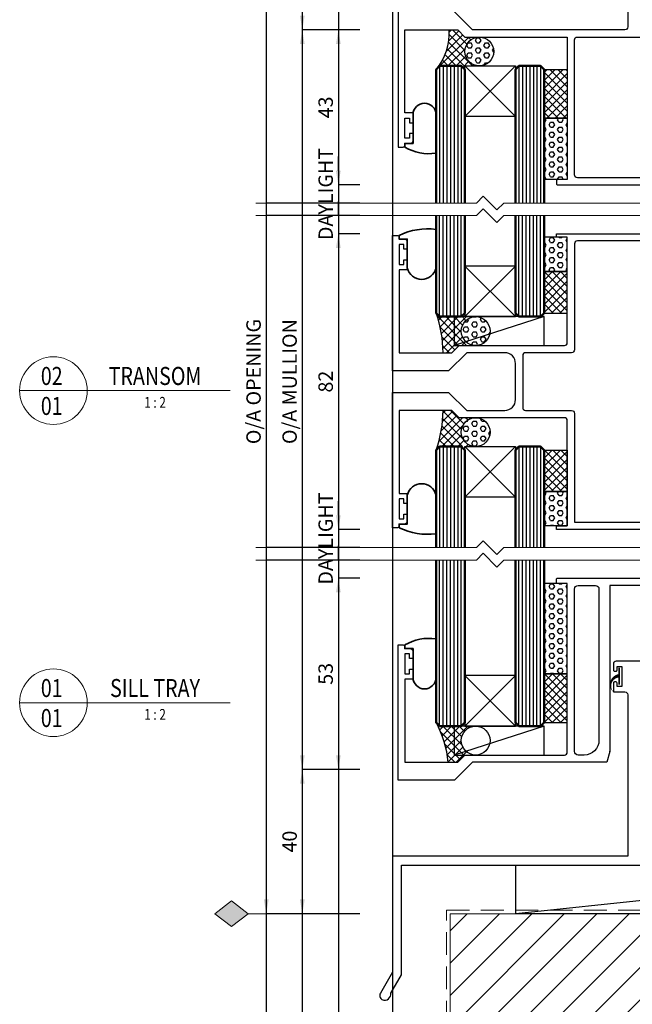
# Model space of a CAD drawing. Extents: x 450 to 3647, y -4884 to -3354.
# Drawn here: x 906 to 1075, y -3897 to -3624 of the extents above; entities that cross this region are included whole.
import ezdxf
from ezdxf.enums import TextEntityAlignment as Align

# ---------------------------------------------------------------- set-up
doc = ezdxf.new("R2010")
doc.units = 0
doc.linetypes.add('HIDDEN', pattern=[9.525, 6.35, -3.175])
doc.layers.get('0').update_dxf_attribs({"linetype": 'CONTINUOUS'})
doc.layers.get('DEFPOINTS').update_dxf_attribs({"color": 5, "linetype": 'CONTINUOUS'})
for name, color, linetype in [('HATCH', 7, 'CONTINUOUS'), ('SECTION', 3, 'CONTINUOUS'), ('T-35', 3, 'CONTINUOUS')]:
    doc.layers.add(name, color=color, linetype=linetype)
for name, color, linetype, lineweight in [('TCL01 thick', 6, 'CONTINUOUS', 20), ('TCL02 thin', 1, 'CONTINUOUS', 25), ('TCL06 text', 7, 'CONTINUOUS', 20), ('TCL07 dim', 7, 'CONTINUOUS', 20), ('TCL07dim', 7, 'CONTINUOUS', 20), ('TCL08 glass', 6, 'CONTINUOUS', 50), ('TCL10 parts', 2, 'CONTINUOUS', 35)]:
    doc.layers.add(name, color=color, linetype=linetype, lineweight=lineweight)
doc.styles.get("Standard").update_dxf_attribs({"font": 'isocpeur.ttf', "width": 0.8})
doc.dimstyles.new('1-2', dxfattribs={"dimtxt": 4, "dimasz": 3.95, "dimexe": 0, "dimexo": 4, "dimgap": 1, "dimtad": 1, "dimdec": 1, "dimrnd": 0.5, "dimdsep": 46, "dimtxsty": 'Standard', "dimcen": 2.5, "dimadec": 1, "dimazin": 3, "dimtfac": 1, "dimtdec": 1, "dimtmove": 0, "dimatfit": 3, "dimfxl": 1, "dimarcsym": 0})
pattern_1 = [(0, (-2631.0185, -93.7877), (0, 1.37481533), [0.79375, -1.5875]), (120, (-2631.0185, -93.7877), (-1.190625, -0.68740766), [0.79375, -1.5875]), (60, (-2630.2247, -93.7877), (-1.190625, 0.68740766), [0.79375, -1.5875])]
pattern_2 = [(45, (-2651.0185, -43.7877), (-1.122532, 1.122532), []), (135, (-2651.0185, -43.7877), (-1.122532, -1.122532), [])]
pattern_3 = [(45, (-77.9602, -1049.145), (-1.122532, 1.122532), []), (135, (-77.9602, -1049.145), (-1.122532, -1.122532), [])]
pattern_4 = [(0, (-2631.0185, -93.7877), (0, 1.37481533), [0.79375, -1.5875]), (120, (-2631.0185, -93.7877), (-1.190625, -0.68740766), [0.79375, -1.5875]), (60, (-2630.2247, -93.7877), (-1.190625, 0.68740766), [0.79375, -1.5875])]
pattern_5 = [(45, (-2651.0185, -13.7877), (-1.122532, 1.122532), []), (135, (-2651.0185, -13.7877), (-1.122532, -1.122532), [])]

# ---------------------------------------------------------------- blocks, each defined once
blk = doc.blocks.new('*U80')
at = {"layer": 'TCL01 thick', "color": 6}
for points in [[(-3.5, -227.5), (-3.5, -3.81), (-5.405, -1.905), (-1.595, 1.905), (-3.5, 3.81), (-3.5, 65)], [(0, -227.5), (0, -3.81), (-1.905, -1.905), (1.905, 1.905), (0, 3.81), (0, 65)]]:
    blk.add_lwpolyline(points, dxfattribs=at)
blk = doc.blocks.new('*D167')
at = {"layer": 'DEFPOINTS', "color": 0, "transparency": 16777216}
for p in [(1003.94, -3545.21), (973.94, -3675.21), (1003.94, -3675.21)]:
    blk.add_point(p, dxfattribs=at)
at = {"layer": 'TCL07dim', "color": 0, "linetype": 'ByBlock', "lineweight": -2, "transparency": 16777216}
for p, q in [((999.94, -3545.21), (973.94, -3545.21)), ((973.94, -3545.21), (973.94, -3675.21)), ((999.94, -3675.21), (973.94, -3675.21))]:
    blk.add_line(p, q, dxfattribs=at)
blk = doc.blocks.new('_None')
blk = doc.blocks.new('*D169')
at = {"layer": 'DEFPOINTS', "color": 0, "transparency": 16777216}
for p in [(1003.94, -3603.21), (983.94, -3627.21), (1003.94, -3627.21)]:
    blk.add_point(p, dxfattribs=at)
at = {"layer": 'TCL07dim', "color": 0, "linetype": 'ByBlock', "lineweight": -2, "transparency": 16777216}
for p, q in [((999.94, -3603.21), (983.94, -3603.21)), ((983.94, -3607.16), (983.94, -3623.26)), ((999.94, -3627.21), (983.94, -3627.21))]:
    blk.add_line(p, q, dxfattribs=at)
at = {"layer": 'TCL07dim', "color": 0, "transparency": 16777216}
for points in [[(983.28, -3607.16), (984.6, -3607.16), (983.94, -3603.21)], [(983.28, -3623.26), (984.6, -3623.26), (983.94, -3627.21)]]:
    blk.add_solid(points, dxfattribs=at)
at = {"layer": 'TCL07dim', "color": 0, "transparency": 16777216, "insert": (980.94, -3615.21), "char_height": 4, "attachment_point": 5, "rotation": 90, "bg_fill": 3, "box_fill_scale": 1.1, "bg_fill_color": 256, "bg_fill_true_color": 13158600, "bg_fill_transparency": 0}
blk.add_mtext('24', dxfattribs=at)
blk = doc.blocks.new('*D170')
at = {"layer": 'DEFPOINTS', "color": 0, "transparency": 16777216}
for p in [(1003.94, -3627.21), (983.94, -3675.21), (1003.94, -3675.21)]:
    blk.add_point(p, dxfattribs=at)
at = {"layer": 'TCL07dim', "color": 0, "linetype": 'ByBlock', "lineweight": -2, "transparency": 16777216}
for p, q in [((999.94, -3627.21), (983.94, -3627.21)), ((983.94, -3631.16), (983.94, -3675.21)), ((999.94, -3675.21), (983.94, -3675.21))]:
    blk.add_line(p, q, dxfattribs=at)
at = {"layer": 'TCL07dim', "color": 0, "transparency": 16777216}
blk.add_solid([(983.28, -3631.16), (984.6, -3631.16), (983.94, -3627.21)], dxfattribs=at)
blk = doc.blocks.new('*D172')
at = {"layer": 'DEFPOINTS', "color": 0, "transparency": 16777216}
for p in [(1003.94, -3627.21), (993.94, -3670.21), (1003.94, -3670.21)]:
    blk.add_point(p, dxfattribs=at)
at = {"layer": 'TCL07dim', "color": 0, "linetype": 'ByBlock', "lineweight": -2, "transparency": 16777216}
for p, q in [((999.94, -3627.21), (993.94, -3627.21)), ((993.94, -3631.16), (993.94, -3666.26)), ((999.94, -3670.21), (993.94, -3670.21))]:
    blk.add_line(p, q, dxfattribs=at)
at = {"layer": 'TCL07dim', "color": 0, "transparency": 16777216}
for points in [[(993.28, -3631.16), (994.6, -3631.16), (993.94, -3627.21)], [(993.28, -3666.26), (994.6, -3666.26), (993.94, -3670.21)]]:
    blk.add_solid(points, dxfattribs=at)
at = {"layer": 'TCL07dim', "color": 0, "transparency": 16777216, "insert": (990.94, -3648.71), "char_height": 4, "attachment_point": 5, "rotation": 90, "bg_fill": 3, "box_fill_scale": 1.1, "bg_fill_color": 256, "bg_fill_true_color": 13158600, "bg_fill_transparency": 0}
blk.add_mtext('43', dxfattribs=at)
blk = doc.blocks.new('*D173')
at = {"layer": 'DEFPOINTS', "color": 0, "transparency": 16777216}
for p in [(1003.94, -3670.21), (993.94, -3675.21), (1003.94, -3675.21)]:
    blk.add_point(p, dxfattribs=at)
at = {"layer": 'TCL07dim', "color": 0, "linetype": 'ByBlock', "lineweight": -2, "transparency": 16777216}
for p, q in [((993.94, -3666.26), (993.94, -3662.31)), ((999.94, -3670.21), (993.94, -3670.21)), ((993.94, -3670.21), (993.94, -3675.21)), ((999.94, -3675.21), (993.94, -3675.21)), ((993.94, -3675.21), (993.94, -3679.16))]:
    blk.add_line(p, q, dxfattribs=at)
at = {"layer": 'TCL07dim', "color": 0, "transparency": 16777216}
blk.add_solid([(993.28, -3666.26), (994.6, -3666.26), (993.94, -3670.21)], dxfattribs=at)
at = {"layer": 'TCL07dim', "color": 0, "transparency": 16777216, "insert": (990.94, -3672.71), "char_height": 4, "attachment_point": 5, "rotation": 90, "bg_fill": 3, "box_fill_scale": 1.1, "bg_fill_color": 256, "bg_fill_true_color": 13158600, "bg_fill_transparency": 0}
blk.add_mtext('DAYLIGHT ', dxfattribs=at)
blk = doc.blocks.new('*D174')
at = {"layer": 'DEFPOINTS', "color": 0, "transparency": 16777216}
for p in [(1003.94, -3678.71), (973.94, -3770.71), (1003.94, -3770.71)]:
    blk.add_point(p, dxfattribs=at)
at = {"layer": 'TCL07dim', "color": 0, "linetype": 'ByBlock', "lineweight": -2, "transparency": 16777216}
for p, q in [((999.94, -3678.71), (973.94, -3678.71)), ((973.94, -3678.71), (973.94, -3770.71)), ((999.94, -3770.71), (973.94, -3770.71))]:
    blk.add_line(p, q, dxfattribs=at)
at = {"layer": 'TCL07dim', "color": 0, "transparency": 16777216, "insert": (970.94, -3724.71), "char_height": 4, "attachment_point": 5, "rotation": 90, "bg_fill": 3, "box_fill_scale": 1.1, "bg_fill_color": 256, "bg_fill_true_color": 13158600, "bg_fill_transparency": 0}
blk.add_mtext('O/A OPENING', dxfattribs=at)
blk = doc.blocks.new('*D175')
at = {"layer": 'DEFPOINTS', "color": 0, "transparency": 16777216}
for p in [(1003.94, -3678.71), (983.94, -3770.71), (1003.94, -3770.71)]:
    blk.add_point(p, dxfattribs=at)
at = {"layer": 'TCL07dim', "color": 0, "linetype": 'ByBlock', "lineweight": -2, "transparency": 16777216}
for p, q in [((999.94, -3678.71), (983.94, -3678.71)), ((983.94, -3678.71), (983.94, -3770.71)), ((999.94, -3770.71), (983.94, -3770.71))]:
    blk.add_line(p, q, dxfattribs=at)
at = {"layer": 'TCL07dim', "color": 0, "transparency": 16777216, "insert": (980.94, -3724.71), "char_height": 4, "attachment_point": 5, "rotation": 90, "bg_fill": 3, "box_fill_scale": 1.1, "bg_fill_color": 256, "bg_fill_true_color": 13158600, "bg_fill_transparency": 0}
blk.add_mtext('O/A MULLION', dxfattribs=at)
blk = doc.blocks.new('*D176')
at = {"layer": 'DEFPOINTS', "color": 0, "transparency": 16777216}
for p in [(1003.94, -3678.71), (993.94, -3683.71), (1003.94, -3683.71)]:
    blk.add_point(p, dxfattribs=at)
at = {"layer": 'TCL07dim', "color": 0, "linetype": 'ByBlock', "lineweight": -2, "transparency": 16777216}
for p, q in [((993.94, -3678.71), (993.94, -3674.76)), ((999.94, -3678.71), (993.94, -3678.71)), ((993.94, -3678.71), (993.94, -3683.71)), ((999.94, -3683.71), (993.94, -3683.71)), ((993.94, -3687.66), (993.94, -3694.71))]:
    blk.add_line(p, q, dxfattribs=at)
at = {"layer": 'TCL07dim', "color": 0, "transparency": 16777216}
blk.add_solid([(993.28, -3687.66), (994.6, -3687.66), (993.94, -3683.71)], dxfattribs=at)
blk = doc.blocks.new('*D177')
at = {"layer": 'DEFPOINTS', "color": 0, "transparency": 16777216}
for p in [(1003.94, -3683.71), (993.94, -3765.71), (1003.94, -3765.71)]:
    blk.add_point(p, dxfattribs=at)
at = {"layer": 'TCL07dim', "color": 0, "linetype": 'ByBlock', "lineweight": -2, "transparency": 16777216}
for p, q in [((999.94, -3683.71), (993.94, -3683.71)), ((993.94, -3687.66), (993.94, -3761.76)), ((999.94, -3765.71), (993.94, -3765.71))]:
    blk.add_line(p, q, dxfattribs=at)
at = {"layer": 'TCL07dim', "color": 0, "transparency": 16777216}
for points in [[(993.28, -3687.66), (994.6, -3687.66), (993.94, -3683.71)], [(993.28, -3761.76), (994.6, -3761.76), (993.94, -3765.71)]]:
    blk.add_solid(points, dxfattribs=at)
at = {"layer": 'TCL07dim', "color": 0, "transparency": 16777216, "insert": (990.94, -3724.71), "char_height": 4, "attachment_point": 5, "rotation": 90, "bg_fill": 3, "box_fill_scale": 1.1, "bg_fill_color": 256, "bg_fill_true_color": 13158600, "bg_fill_transparency": 0}
blk.add_mtext('82', dxfattribs=at)
blk = doc.blocks.new('*D178')
at = {"layer": 'DEFPOINTS', "color": 0, "transparency": 16777216}
for p in [(1003.94, -3765.71), (993.94, -3770.71), (1003.94, -3770.71)]:
    blk.add_point(p, dxfattribs=at)
at = {"layer": 'TCL07dim', "color": 0, "linetype": 'ByBlock', "lineweight": -2, "transparency": 16777216}
for p, q in [((993.94, -3761.76), (993.94, -3757.81)), ((999.94, -3765.71), (993.94, -3765.71)), ((993.94, -3765.71), (993.94, -3770.71)), ((999.94, -3770.71), (993.94, -3770.71)), ((993.94, -3770.71), (993.94, -3774.66))]:
    blk.add_line(p, q, dxfattribs=at)
at = {"layer": 'TCL07dim', "color": 0, "transparency": 16777216}
blk.add_solid([(993.28, -3761.76), (994.6, -3761.76), (993.94, -3765.71)], dxfattribs=at)
at = {"layer": 'TCL07dim', "color": 0, "transparency": 16777216, "insert": (990.94, -3768.21), "char_height": 4, "attachment_point": 5, "rotation": 90, "bg_fill": 3, "box_fill_scale": 1.1, "bg_fill_color": 256, "bg_fill_true_color": 13158600, "bg_fill_transparency": 0}
blk.add_mtext('DAYLIGHT', dxfattribs=at)
blk = doc.blocks.new('*D179')
at = {"layer": 'DEFPOINTS', "color": 0, "transparency": 16777216}
for p in [(1003.94, -3774.21), (973.94, -3872.21), (1003.94, -3872.21)]:
    blk.add_point(p, dxfattribs=at)
at = {"layer": 'TCL07dim', "color": 0, "linetype": 'ByBlock', "lineweight": -2, "transparency": 16777216}
for p, q in [((999.94, -3774.21), (973.94, -3774.21)), ((973.94, -3774.21), (973.94, -3868.26)), ((999.94, -3872.21), (973.94, -3872.21))]:
    blk.add_line(p, q, dxfattribs=at)
at = {"layer": 'TCL07dim', "color": 0, "transparency": 16777216}
blk.add_solid([(973.28, -3868.26), (974.6, -3868.26), (973.94, -3872.21)], dxfattribs=at)
blk = doc.blocks.new('*D180')
at = {"layer": 'DEFPOINTS', "color": 0, "transparency": 16777216}
for p in [(1003.94, -3774.21), (993.94, -3779.21), (1003.94, -3779.21)]:
    blk.add_point(p, dxfattribs=at)
at = {"layer": 'TCL07dim', "color": 0, "linetype": 'ByBlock', "lineweight": -2, "transparency": 16777216}
for p, q in [((993.94, -3774.21), (993.94, -3770.26)), ((999.94, -3774.21), (993.94, -3774.21)), ((993.94, -3774.21), (993.94, -3779.21)), ((999.94, -3779.21), (993.94, -3779.21)), ((993.94, -3783.16), (993.94, -3787.11))]:
    blk.add_line(p, q, dxfattribs=at)
at = {"layer": 'TCL07dim', "color": 0, "transparency": 16777216}
blk.add_solid([(993.28, -3783.16), (994.6, -3783.16), (993.94, -3779.21)], dxfattribs=at)
blk = doc.blocks.new('*D181')
at = {"layer": 'DEFPOINTS', "color": 0, "transparency": 16777216}
for p in [(1003.94, -3774.21), (983.94, -3832.21), (1003.94, -3832.21)]:
    blk.add_point(p, dxfattribs=at)
at = {"layer": 'TCL07dim', "color": 0, "linetype": 'ByBlock', "lineweight": -2, "transparency": 16777216}
for p, q in [((999.94, -3774.21), (983.94, -3774.21)), ((983.94, -3774.21), (983.94, -3828.26)), ((999.94, -3832.21), (983.94, -3832.21))]:
    blk.add_line(p, q, dxfattribs=at)
at = {"layer": 'TCL07dim', "color": 0, "transparency": 16777216}
blk.add_solid([(983.28, -3828.26), (984.6, -3828.26), (983.94, -3832.21)], dxfattribs=at)
blk = doc.blocks.new('*D182')
at = {"layer": 'DEFPOINTS', "color": 0, "transparency": 16777216}
for p in [(1003.94, -3832.21), (983.94, -3872.21), (1003.94, -3872.21)]:
    blk.add_point(p, dxfattribs=at)
at = {"layer": 'TCL07dim', "color": 0, "linetype": 'ByBlock', "lineweight": -2, "transparency": 16777216}
for p, q in [((999.94, -3832.21), (983.94, -3832.21)), ((983.94, -3836.16), (983.94, -3868.26)), ((999.94, -3872.21), (983.94, -3872.21))]:
    blk.add_line(p, q, dxfattribs=at)
at = {"layer": 'TCL07dim', "color": 0, "transparency": 16777216}
for points in [[(983.28, -3836.16), (984.6, -3836.16), (983.94, -3832.21)], [(983.28, -3868.26), (984.6, -3868.26), (983.94, -3872.21)]]:
    blk.add_solid(points, dxfattribs=at)
at = {"layer": 'TCL07dim', "color": 0, "transparency": 16777216, "insert": (980.94, -3852.21), "char_height": 4, "attachment_point": 5, "rotation": 90, "bg_fill": 3, "box_fill_scale": 1.1, "bg_fill_color": 256, "bg_fill_true_color": 13158600, "bg_fill_transparency": 0}
blk.add_mtext('40', dxfattribs=at)
blk = doc.blocks.new('*D183')
at = {"layer": 'DEFPOINTS', "color": 0, "transparency": 16777216}
for p in [(1003.94, -3779.21), (993.94, -3832.21), (1003.94, -3832.21)]:
    blk.add_point(p, dxfattribs=at)
at = {"layer": 'TCL07dim', "color": 0, "linetype": 'ByBlock', "lineweight": -2, "transparency": 16777216}
for p, q in [((999.94, -3779.21), (993.94, -3779.21)), ((993.94, -3783.16), (993.94, -3828.26)), ((999.94, -3832.21), (993.94, -3832.21))]:
    blk.add_line(p, q, dxfattribs=at)
at = {"layer": 'TCL07dim', "color": 0, "transparency": 16777216}
for points in [[(993.28, -3783.16), (994.6, -3783.16), (993.94, -3779.21)], [(993.28, -3828.26), (994.6, -3828.26), (993.94, -3832.21)]]:
    blk.add_solid(points, dxfattribs=at)
at = {"layer": 'TCL07dim', "color": 0, "transparency": 16777216, "insert": (990.94, -3805.71), "char_height": 4, "attachment_point": 5, "rotation": 90, "bg_fill": 3, "box_fill_scale": 1.1, "bg_fill_color": 256, "bg_fill_true_color": 13158600, "bg_fill_transparency": 0}
blk.add_mtext('53', dxfattribs=at)
blk = doc.blocks.new('LABEL13')
at = {"layer": 'TCL06 text', "color": 3}
blk.add_line((-8.89, 0), (49.51, 0), dxfattribs=at)
blk.add_circle((0.48, 0), 9.38, dxfattribs=at)
blk = doc.blocks.new('FIN')
at = {"layer": 'T-35', "flags": 128}
blk.add_lwpolyline([(2.87, 0.56, 1, 0, 0.650563), (-1.71, 2.11, 0, 0, -0.925344)], format="xyseb", dxfattribs=at)
at = {"layer": 'T-35', "const_width": 0.5, "flags": 128}
blk.add_lwpolyline([(0.39, 0.56), (5.12, 0.56)], dxfattribs=at)
blk = doc.blocks.new('A$C7A551FF4')
at = {"layer": 'TCL07 dim'}
h = blk.add_hatch(color=256, dxfattribs=at)
h.dxf.hatch_style = 1
h.paths.add_polyline_path([(0, -5), (-3.58, -9.64), (0, -14.27), (3.58, -9.64)])
blk.add_lwpolyline([(0, 0), (0, -5), (3.58, -9.64), (0, -14.27), (-3.58, -9.64), (0, -5)], dxfattribs=at)

msp = doc.modelspace()

# ---------------------------------------------------------------- hatches: boundary and pattern name
at = {"layer": 'TCL02 thin'}
h = msp.add_hatch(dxfattribs=at)
h.set_pattern_fill('ANSI37', color=256, scale=0.5)
h.set_pattern_definition([(45, (-77.9602, -1154.1451), (-1.122532, 1.122532), []), (135, (-77.9602, -1154.1451), (-1.122532, -1.122532), [])])
h.paths.add_polyline_path([(1021.04, -3638.21), (1022.04, -3637.21), (1028.04, -3637.21), (1029.04, -3638.21), (1029.04, -3637.21), (1033.04, -3637.21, -0.414214), (1029.04, -3633.21, -0.414214), (1033.04, -3629.21), (1029.04, -3629.21), (1027.04, -3627.21), (1024.66, -3627.21, -0.198663)])
h = msp.add_hatch(dxfattribs=at)
h.set_pattern_fill('HEX', color=256, scale=0.25)
h.set_pattern_definition([(0, (-2630.0185, -138.7877), (0, 1.37481533), [0.79375, -1.5875]), (120, (-2630.0185, -138.7877), (-1.190625, -0.68740766), [0.79375, -1.5875]), (60, (-2629.2247, -138.7877), (-1.190625, 0.68740766), [0.79375, -1.5875])])
h.paths.add_polyline_path([(1029.04, -3633.21, 1), (1037.04, -3633.21, 1)])
h = msp.add_hatch(dxfattribs=at)
h.set_pattern_fill('ANSI37', color=256, scale=0.5)
h.set_pattern_definition([(45, (-2651.0185, -73.7877), (-1.122532, 1.122532), []), (135, (-2651.0185, -73.7877), (-1.122532, -1.122532), [])])
h.paths.add_polyline_path([(1051.04, -3651.71), (1057.44, -3651.71), (1057.44, -3638.21), (1051.04, -3638.21)])
h = msp.add_hatch(dxfattribs=at)
h.set_pattern_fill('HEX', color=256, scale=0.25)
h.set_pattern_definition([(0, (-2631.0185, -138.7877), (0, 1.37481533), [0.79375, -1.5875]), (120, (-2631.0185, -138.7877), (-1.190625, -0.68740766), [0.79375, -1.5875]), (60, (-2630.2247, -138.7877), (-1.190625, 0.68740766), [0.79375, -1.5875])])
h.paths.add_polyline_path([(1051.04, -3668.71), (1057.44, -3668.71), (1057.44, -3651.71), (1051.04, -3651.71)])
h = msp.add_hatch(dxfattribs=at)
h.set_pattern_fill('HEX', color=256, scale=0.25)
h.set_pattern_definition(pattern_1)
h.paths.add_polyline_path([(1051.04, -3694.21), (1057.44, -3694.21), (1057.44, -3684.71), (1051.04, -3684.71)])
h = msp.add_hatch(dxfattribs=at)
h.set_pattern_fill('ANSI37', color=256, scale=0.5)
h.set_pattern_definition(pattern_2)
h.paths.add_polyline_path([(1051.04, -3705.71), (1057.44, -3705.71), (1057.44, -3694.21), (1051.04, -3694.21)])
h = msp.add_hatch(dxfattribs=at)
h.set_pattern_fill('ANSI37', color=256, scale=0.5)
h.set_pattern_definition(pattern_3)
h.paths.add_polyline_path([(1028.04, -3710.71, -0.19494), (1029.17, -3707.92), (1023.44, -3706.71), (1023.44, -3716.71), (1025.44, -3716.71), (1027.44, -3714.71), (1032.04, -3714.71, -0.414214)])
h.paths.add_polyline_path([(1032.04, -3706.71), (1023.44, -3706.71), (1029.17, -3707.92, -0.202891)])
h.paths.add_polyline_path([(1023.44, -3706.71), (1022.04, -3706.71), (1021.04, -3705.71, -0.088111), (1023, -3716.71), (1023.44, -3716.71)])
h = msp.add_hatch(dxfattribs=at)
h.set_pattern_fill('HEX', color=256, scale=0.25)
h.set_pattern_definition(pattern_4)
h.paths.add_polyline_path([(1028.04, -3710.71, 1), (1036.04, -3710.71, 1)])
h = msp.add_hatch(dxfattribs=at)
h.set_pattern_fill('ANSI37', color=256, scale=0.5)
h.set_pattern_definition(pattern_3)
h.paths.add_polyline_path([(1028.04, -3738.71, 0.19494), (1029.17, -3741.49), (1023.44, -3742.71), (1023.44, -3732.71), (1025.44, -3732.71), (1027.44, -3734.71), (1032.04, -3734.71, 0.414214)])
h.paths.add_polyline_path([(1032.04, -3742.71), (1023.44, -3742.71), (1029.17, -3741.49, 0.202891)])
h.paths.add_polyline_path([(1023.44, -3742.71), (1022.04, -3742.71), (1021.04, -3743.71, 0.088111), (1023, -3732.71), (1023.44, -3732.71)])
h = msp.add_hatch(dxfattribs=at)
h.set_pattern_fill('HEX', color=256, scale=0.25)
h.set_pattern_definition(pattern_4)
h.paths.add_polyline_path([(1028.04, -3738.71, -1), (1036.04, -3738.71, -1)])
h = msp.add_hatch(dxfattribs=at)
h.set_pattern_fill('ANSI37', color=256, scale=0.5)
h.set_pattern_definition(pattern_2)
h.paths.add_polyline_path([(1057.44, -3743.71), (1051.04, -3743.71), (1051.04, -3755.21), (1057.44, -3755.21)])
h = msp.add_hatch(dxfattribs=at)
h.set_pattern_fill('HEX', color=256, scale=0.25)
h.set_pattern_definition(pattern_1)
h.paths.add_polyline_path([(1057.44, -3755.21), (1051.04, -3755.21), (1051.04, -3764.71), (1057.44, -3764.71)])
h = msp.add_hatch(dxfattribs=at)
h.set_pattern_fill('HEX', color=256, scale=0.25)
h.set_pattern_definition([(0, (-2631.0185, -13.7877), (0, 1.37481533), [0.79375, -1.5875]), (120, (-2631.0185, -13.7877), (-1.190625, -0.68740766), [0.79375, -1.5875]), (60, (-2630.2247, -13.7877), (-1.190625, 0.68740766), [0.79375, -1.5875])])
h.paths.add_polyline_path([(1057.44, -3780.71), (1051.04, -3780.71), (1051.04, -3805.71), (1057.44, -3805.71)])
h = msp.add_hatch(dxfattribs=at)
h.set_pattern_fill('ANSI37', color=256, scale=0.5)
h.set_pattern_definition(pattern_5)
h.paths.add_polyline_path([(1057.44, -3805.71), (1051.04, -3805.71), (1051.04, -3819.21), (1057.44, -3819.21)])
h = msp.add_hatch(dxfattribs=at)
h.set_pattern_fill('ANSI37', color=256, scale=0.5)
h.set_pattern_definition(pattern_5)
edge = h.paths.add_edge_path()
edge.add_arc((995.59, -3833.1), 28.99, 5.7224, 28.6294)
edge.add_line((1021.04, -3819.21), (1022.04, -3820.21))
edge.add_line((1022.04, -3820.21), (1028.04, -3820.21))
edge.add_line((1028.04, -3820.21), (1029.04, -3819.21))
edge.add_line((1029.04, -3819.21), (1029.04, -3820.21))
edge.add_line((1029.04, -3820.21), (1032.04, -3820.21))
edge.add_arc((1032.04, -3824.21), 4, 90, 270)
edge.add_line((1032.04, -3828.21), (1029.16, -3828.21))
edge.add_arc((1029.16, -3828.51), 0.3, 90, 135)
edge.add_line((1028.95, -3828.29), (1027.04, -3830.21))
edge.add_line((1027.04, -3830.21), (1024.44, -3830.21))
h = msp.add_hatch(dxfattribs=at)
h.set_pattern_fill('ANSI31', color=256, scale=2)
h.set_pattern_definition([(45, (-2999.162, 55.455), (-4.490128, 4.490128), [])])
h.paths.add_polyline_path([(1263.54, -3882.21), (1263.54, -3832.21), (1223.54, -3832.21), (1223.54, -3872.21), (1024.94, -3872.21), (1024.94, -3912.21), (1034.94, -3912.21, -0.065337)])

# ---------------------------------------------------------------- linework, layer by layer
at = {"color": 3}
for points in [[(1029.04, -3828.21), (1056.64, -3828.21, 0.414214), (1057.44, -3827.41), (1057.44, -3780.71), (1054.74, -3780.71, -0.414214), (1054.44, -3780.41), (1054.44, -3779.51, -0.414214), (1054.74, -3779.21), (1179.74, -3779.21, -0.414214)], [(1084.24, -3781.21), (1069.24, -3781.21), (1069.24, -3827.21), (1068.44, -3830.21), (1031.14, -3830.21), (1026.14, -3835.21), (1010.56, -3835.21), (1010.56, -3797.71), (1011.96, -3797.71, -0.414214), (1012.36, -3798.11), (1012.36, -3798.71), (1013.86, -3798.71, -0.414214), (1014.66, -3799.51), (1014.66, -3801.46), (1013.66, -3801.46), (1013.66, -3800.21), (1012.36, -3800.21), (1012.36, -3805.71), (1013.66, -3805.71), (1013.66, -3804.46), (1014.66, -3804.46), (1014.66, -3807.21), (1012.36, -3807.21), (1012.36, -3830.21), (1027.04, -3830.21), (1029.04, -3828.21)]]:
    msp.add_lwpolyline(points, format="xyb", dxfattribs=at)
at = {"layer": 'DEFPOINTS'}
for p, q in [((973.94, -3353.54), (973.94, -4043.59)), ((983.94, -3353.54), (983.94, -4043.59)), ((993.94, -3353.54), (993.94, -4043.59)), ((1008.94, -3353.54), (1008.94, -4043.59))]:
    msp.add_line(p, q, dxfattribs=at)
at = {"layer": 'SECTION'}
for points in [[(1074.24, -3582.51), (1074.24, -3626.41, -0.414214), (1073.44, -3627.21), (1031.14, -3627.21), (1026.14, -3622.21)], [(1010.56, -3622.21), (1010.56, -3659.71), (1011.96, -3659.71, 0.414214), (1012.36, -3659.31), (1012.36, -3658.71), (1013.86, -3658.71, 0.414214), (1014.66, -3657.91), (1014.66, -3655.96), (1013.66, -3655.96), (1013.66, -3657.21), (1012.36, -3657.21), (1012.36, -3651.71), (1013.66, -3651.71), (1013.66, -3652.96), (1014.66, -3652.96), (1014.66, -3650.21), (1012.36, -3650.21), (1012.36, -3627.21), (1027.04, -3627.21), (1029.04, -3629.21), (1057.44, -3629.21), (1057.44, -3668.71), (1054.84, -3668.71, 0.414214), (1054.44, -3669.11), (1054.44, -3669.81, 0.414214), (1054.84, -3670.21), (1182.24, -3670.21)], [(1060.24, -3629.21), (1179.74, -3629.21, -0.415146), (1180.54, -3630.01), (1180.54, -3667.41, -0.414222), (1179.74, -3668.21), (1060.24, -3668.21, -0.414214), (1059.44, -3667.41), (1059.44, -3630.01, -0.414222), (1060.24, -3629.21)], [(1180.04, -3765.71), (1054.44, -3765.71), (1054.44, -3764.71), (1057.44, -3764.71), (1057.44, -3735.51, 0.414214), (1056.64, -3734.71), (1027.44, -3734.71), (1025.44, -3732.71), (1010.77, -3732.71), (1010.77, -3755.71), (1013.07, -3755.71), (1013.07, -3758.46), (1012.07, -3758.46), (1012.07, -3757.21), (1010.77, -3757.21), (1010.77, -3762.71), (1012.07, -3762.71), (1012.07, -3761.46), (1013.07, -3761.46), (1013.07, -3763.41, -0.414214), (1012.27, -3764.21), (1010.77, -3764.21), (1010.77, -3764.81, -0.414214), (1010.37, -3765.21), (1008.97, -3765.21), (1008.97, -3727.71), (1024.54, -3727.71), (1029.54, -3732.71), (1040.09, -3732.71, 0.414214), (1043.09, -3729.71), (1043.09, -3719.71, 0.414214), (1040.09, -3716.71), (1029.54, -3716.71), (1024.54, -3721.71), (1008.97, -3721.71), (1008.97, -3684.21), (1010.37, -3684.21, -0.414214), (1010.77, -3684.61), (1010.77, -3685.21), (1012.27, -3685.21, -0.414214), (1013.07, -3686.01), (1013.07, -3687.96), (1012.07, -3687.96), (1012.07, -3686.71), (1010.77, -3686.71), (1010.77, -3692.21), (1012.07, -3692.21), (1012.07, -3690.96), (1013.07, -3690.96), (1013.07, -3693.71), (1010.77, -3693.71), (1010.77, -3716.71), (1025.44, -3716.71)], [(1025.44, -3716.71), (1027.44, -3714.71), (1056.64, -3714.71, 0.414214), (1057.44, -3713.91), (1057.44, -3684.71), (1054.44, -3684.71), (1054.44, -3683.71), (1180.04, -3683.71)], [(1177.24, -3763.71, 0.414223), (1178.04, -3762.91), (1178.04, -3686.51, 0.414214), (1177.24, -3685.71), (1060.24, -3685.71, 0.414214), (1059.44, -3686.51), (1059.44, -3715.91, -0.414214), (1058.64, -3716.71), (1045.89, -3716.71, 0.414214), (1045.09, -3717.51), (1045.09, -3731.91, 0.414214), (1045.89, -3732.71), (1058.64, -3732.71, -0.414214), (1059.44, -3733.51), (1059.44, -3763.71), (1177.24, -3763.71)], [(1083.44, -3802.21), (1071.04, -3802.21, 0.414214), (1070.24, -3803.01), (1070.24, -3804.66, 0.414214), (1070.54, -3804.96), (1070.94, -3804.96, 0.414214), (1071.24, -3804.66), (1071.24, -3803.71), (1072.54, -3803.71), (1072.54, -3809.21), (1071.24, -3809.21), (1071.24, -3808.26, 0.414214), (1070.94, -3807.96), (1070.54, -3807.96, 0.414214), (1070.24, -3808.26), (1070.24, -3810.71), (1073.44, -3810.71, -0.414214), (1074.24, -3811.51), (1074.24, -3856.21), (1009.24, -3856.21, 0.414214), (1008.94, -3856.51), (1008.94, -3888.43), (1005.62, -3894.18, 0.525935), (1006.58, -3896.19, 0.310672), (1008.11, -3895.46), (1008.37, -3895.02, 0.199815), (1008.47, -3894.26), (1011.44, -3889.11), (1011.44, -3858.71), (1192.04, -3858.71, 0.414214)]]:
    msp.add_lwpolyline(points, format="xyb", dxfattribs=at)
msp.add_lwpolyline([(1059.44, -3827.21), (1059.44, -3782.21, -0.414214), (1060.44, -3781.21), (1065.24, -3781.21, -0.414214), (1066.24, -3782.21), (1066.24, -3786.21), (1066.24, -3788.21), (1066.24, -3810.61), (1066.24, -3812.61), (1066.24, -3824.11, -0.414214), (1062.14, -3828.21), (1060.44, -3828.21, -0.414214)], format="xyb", close=True, dxfattribs=at)
msp.add_arc((1068.84, -3827.15), 0.4, 345, 0, dxfattribs=at)
at = {"layer": 'TCL01 thick'}
msp.add_lwpolyline([(1024.94, -3912.21), (1024.94, -3872.21), (1223.54, -3872.21), (1223.54, -3832.21), (1263.44, -3832.21)], dxfattribs=at)
at = {"layer": 'TCL01 thick', "color": 5, "linetype": 'HIDDEN'}
msp.add_lwpolyline([(1023.94, -3912.21), (1023.94, -3871.21), (1222.54, -3871.21)], dxfattribs=at)
at = {"layer": 'TCL02 thin', "color": 1}
for p, q in [((1022.04, -3637.21), (1022.04, -3675.21)), ((1023.04, -3637.21), (1023.04, -3675.21)), ((1024.04, -3637.21), (1024.04, -3675.21)), ((1025.04, -3637.21), (1025.04, -3675.21)), ((1026.04, -3637.21), (1026.04, -3675.21)), ((1027.04, -3637.21), (1027.04, -3675.21)), ((1028.04, -3637.21), (1028.04, -3675.21)), ((1044.04, -3637.21), (1044.04, -3675.21)), ((1045.04, -3637.21), (1045.04, -3675.21)), ((1046.04, -3637.21), (1046.04, -3675.21)), ((1047.04, -3637.21), (1047.04, -3675.21)), ((1048.04, -3637.21), (1048.04, -3675.21)), ((1049.04, -3637.21), (1049.04, -3675.21)), ((1050.04, -3637.21), (1050.04, -3675.21)), ((1022.04, -3706.71), (1022.04, -3678.71)), ((1023.04, -3706.71), (1023.04, -3678.71)), ((1024.04, -3706.71), (1024.04, -3678.71)), ((1025.04, -3706.71), (1025.04, -3678.71)), ((1026.04, -3706.71), (1026.04, -3678.71)), ((1027.04, -3706.71), (1027.04, -3678.71)), ((1028.04, -3706.71), (1028.04, -3678.71)), ((1044.04, -3706.71), (1044.04, -3678.71)), ((1045.04, -3706.71), (1045.04, -3678.71)), ((1046.04, -3706.71), (1046.04, -3678.71)), ((1047.04, -3706.71), (1047.04, -3678.71)), ((1048.04, -3706.71), (1048.04, -3678.71)), ((1049.04, -3706.71), (1049.04, -3678.71)), ((1050.04, -3706.71), (1050.04, -3678.71)), ((1022.04, -3742.71), (1022.04, -3770.71)), ((1023.04, -3742.71), (1023.04, -3770.71)), ((1024.04, -3742.71), (1024.04, -3770.71)), ((1025.04, -3742.71), (1025.04, -3770.71)), ((1026.04, -3742.71), (1026.04, -3770.71)), ((1027.04, -3742.71), (1027.04, -3770.71)), ((1028.04, -3742.71), (1028.04, -3770.71)), ((1044.04, -3742.71), (1044.04, -3770.71)), ((1045.04, -3742.71), (1045.04, -3770.71)), ((1046.04, -3742.71), (1046.04, -3770.71)), ((1047.04, -3742.71), (1047.04, -3770.71)), ((1048.04, -3742.71), (1048.04, -3770.71)), ((1049.04, -3742.71), (1049.04, -3770.71)), ((1050.04, -3742.71), (1050.04, -3770.71)), ((1022.04, -3820.21), (1022.04, -3774.21)), ((1023.04, -3820.21), (1023.04, -3774.21)), ((1024.04, -3820.21), (1024.04, -3774.21)), ((1025.04, -3820.21), (1025.04, -3774.21)), ((1026.04, -3820.21), (1026.04, -3774.21)), ((1027.04, -3820.21), (1027.04, -3774.21)), ((1028.04, -3820.21), (1028.04, -3774.21)), ((1044.04, -3820.21), (1044.04, -3774.21)), ((1045.04, -3820.21), (1045.04, -3774.21)), ((1046.04, -3820.21), (1046.04, -3774.21)), ((1047.04, -3820.21), (1047.04, -3774.21)), ((1048.04, -3820.21), (1048.04, -3774.21)), ((1049.04, -3820.21), (1049.04, -3774.21)), ((1050.04, -3820.21), (1050.04, -3774.21))]:
    msp.add_line(p, q, dxfattribs=at)
at = {"layer": 'TCL02 thin'}
for p, q in [((1043.04, -3651.21), (1029.04, -3637.21)), ((1043.04, -3637.21), (1029.04, -3651.21)), ((1043.04, -3692.71), (1029.04, -3706.71)), ((1043.04, -3706.71), (1029.04, -3692.71)), ((1051.04, -3706.71), (1026.04, -3714.71)), ((1043.04, -3756.71), (1029.04, -3742.71)), ((1043.04, -3742.71), (1029.04, -3756.71)), ((1043.04, -3806.21), (1029.04, -3820.21)), ((1043.04, -3820.21), (1029.04, -3806.21)), ((1051.04, -3820.21), (1026.04, -3828.21)), ((1171.22, -3858.71), (1043.16, -3872.21))]:
    msp.add_line(p, q, dxfattribs=at)
for points in [[(1029.04, -3651.21), (1029.04, -3637.21), (1043.04, -3637.21), (1043.04, -3651.21)], [(1051.04, -3638.21), (1057.44, -3638.21), (1057.44, -3651.71), (1051.04, -3651.71)], [(1057.44, -3668.71), (1051.04, -3668.71), (1051.04, -3651.71), (1057.44, -3651.71)], [(1057.44, -3684.71), (1051.04, -3684.71), (1051.04, -3694.21), (1057.44, -3694.21)], [(1029.04, -3692.71), (1029.04, -3706.71), (1043.04, -3706.71), (1043.04, -3692.71)], [(1051.04, -3705.71), (1057.44, -3705.71), (1057.44, -3694.21), (1051.04, -3694.21)], [(1026.04, -3714.71), (1051.04, -3714.71), (1051.04, -3706.71), (1026.04, -3706.71)], [(1029.04, -3756.71), (1029.04, -3742.71), (1043.04, -3742.71), (1043.04, -3756.71)], [(1051.04, -3743.71), (1057.44, -3743.71), (1057.44, -3755.21), (1051.04, -3755.21)], [(1057.44, -3764.71), (1051.04, -3764.71), (1051.04, -3755.21), (1057.44, -3755.21)], [(1057.44, -3780.71), (1051.04, -3780.71), (1051.04, -3805.71), (1057.44, -3805.71)], [(1029.04, -3806.21), (1029.04, -3820.21), (1043.04, -3820.21), (1043.04, -3806.21)], [(1051.04, -3819.21), (1057.44, -3819.21), (1057.44, -3805.71), (1051.04, -3805.71)], [(1026.04, -3828.21), (1051.04, -3828.21), (1051.04, -3820.21), (1026.04, -3820.21)], [(1043.16, -3858.71), (1171.22, -3858.71), (1171.22, -3872.21), (1043.16, -3872.21)]]:
    msp.add_lwpolyline(points, close=True, dxfattribs=at)
for centre in [(1033.04, -3633.21), (1032.04, -3710.71), (1032.04, -3738.71), (1032.04, -3824.21)]:
    msp.add_circle(centre, 4, dxfattribs=at)
for centre, radius, start, end in [((1009.55, -3628.33), 15.15, 319.3005, 4.2455), ((991.05, -3716.72), 31.95, 0.0257, 20.1673), ((991.05, -3732.69), 31.95, 339.8327, 359.9743), ((995.59, -3833.1), 28.99, 5.7224, 28.6294)]:
    msp.add_arc(centre, radius, start, end, dxfattribs=at)
at = {"layer": 'TCL08 glass'}
for points in [[(1029.04, -3675.21), (1029.04, -3638.21), (1028.04, -3637.21), (1022.04, -3637.21), (1021.04, -3638.21), (1021.04, -3675.21)], [(1051.04, -3675.21), (1051.04, -3638.21), (1050.04, -3637.21), (1044.04, -3637.21), (1043.04, -3638.21), (1043.04, -3675.21)], [(1029.04, -3678.71), (1029.04, -3705.71), (1028.04, -3706.71), (1022.04, -3706.71), (1021.04, -3705.71), (1021.04, -3678.71)], [(1051.04, -3678.71), (1051.04, -3705.71), (1050.04, -3706.71), (1044.04, -3706.71), (1043.04, -3705.71), (1043.04, -3678.71)], [(1029.04, -3770.71), (1029.04, -3743.71), (1028.04, -3742.71), (1022.04, -3742.71), (1021.04, -3743.71), (1021.04, -3770.71)], [(1051.04, -3770.71), (1051.04, -3743.71), (1050.04, -3742.71), (1044.04, -3742.71), (1043.04, -3743.71), (1043.04, -3770.71)], [(1029.04, -3774.21), (1029.04, -3819.21), (1028.04, -3820.21), (1022.04, -3820.21), (1021.04, -3819.21), (1021.04, -3774.21)], [(1051.04, -3774.21), (1051.04, -3819.21), (1050.04, -3820.21), (1044.04, -3820.21), (1043.04, -3819.21), (1043.04, -3774.21)]]:
    msp.add_lwpolyline(points, dxfattribs=at)
at = {"layer": 'TCL10 parts'}
for points in [[(1012.36, -3659.71), (1012.36, -3658.71), (1014.66, -3658.71), (1014.66, -3650.71, -1), (1021.03, -3650.71), (1021.03, -3661.38, -0.175045)], [(1010.77, -3684.21), (1010.77, -3685.21), (1013.07, -3685.21), (1013.07, -3693.21, 0.798839), (1021.04, -3693.21), (1021.04, -3682.53, 0.148485)], [(1010.77, -3765.21), (1010.77, -3764.21), (1013.07, -3764.21), (1013.07, -3756.21, -0.798839), (1021.04, -3756.21), (1021.04, -3766.88, -0.148485)], [(1012.36, -3797.71), (1012.36, -3798.71), (1014.66, -3798.71), (1014.66, -3806.71, 1), (1021.03, -3806.71), (1021.03, -3796.03, 0.175045)]]:
    msp.add_lwpolyline(points, format="xyb", close=True, dxfattribs=at)

# ---------------------------------------------------------------- block references
at = {"layer": 'HATCH', "rotation": 90}
msp.add_blockref('FIN', (1072.42, -3809.12), dxfattribs=at)
at = {"layer": 'TCL02 thin', "rotation": 270}
msp.add_blockref('A$C7A551FF4', (973.94, -3872.21), dxfattribs=at)
at = {"layer": 'TCL06 text'}
ref = msp.add_blockref('LABEL13', (914.43, -3813.71), dxfattribs=at)
ref.add_attrib('DESC1', 'SILL TRAY', dxfattribs={"height": 5, "width": 0.8, "flags": 12}).set_placement((943.09, -3813.71), align=Align.BOTTOM_CENTER)
ref.add_attrib('SCALE', '1 : 2', dxfattribs={"height": 3, "width": 0.8, "flags": 12}).set_placement((943.09, -3815.46), align=Align.TOP_CENTER)
ref.add_attrib('01', '01', dxfattribs={"height": 5, "width": 0.8, "flags": 12}).set_placement((914.43, -3815.46), align=Align.TOP_CENTER)
ref.add_attrib('X', '01', dxfattribs={"height": 5, "width": 0.8, "flags": 12}).set_placement((914.43, -3813.71), align=Align.BOTTOM_CENTER)
at = {"layer": 'TCL07 dim', "rotation": 89.99999999999997}
for p in [(1036.04, -3675.21), (1036.04, -3770.71)]:
    msp.add_blockref('*U80', p, dxfattribs=at)

# ---------------------------------------------------------------- dimensions: what is measured, and where the dimension line sits
at = {"layer": 'TCL07dim'}
dim = msp.add_linear_dim(base=(973.94, -3675.21), p1=(1003.94, -3545.21), p2=(1003.94, -3675.21), angle=90, text=' ', dimstyle='1-2', override={"dimblk1": 'None', "dimblk2": 'None', "dimsah": 1, "dimtfill": 1, "dimarcsym": 1}, dxfattribs=at)
dim.commit()
dim.dimension.update_dxf_attribs({"geometry": '*D167', "text_midpoint": (973.94, -3610.21)})

# ---------------------------------------------------------------- next in the draw order: dimensions: what is measured, and where the dimension line sits
dim = msp.add_linear_dim(base=(983.94, -3627.21), p1=(1003.94, -3603.21), p2=(1003.94, -3627.21), angle=90, dimstyle='1-2', override={"dimtfill": 1, "dimarcsym": 1}, dxfattribs=at)
dim.commit()
dim.dimension.update_dxf_attribs({"geometry": '*D169', "text_midpoint": (980.94, -3615.21)})

# ---------------------------------------------------------------- next in the draw order: dimensions: what is measured, and where the dimension line sits
dim = msp.add_linear_dim(base=(983.94, -3675.21), p1=(1003.94, -3627.21), p2=(1003.94, -3675.21), angle=90, text=' ', dimstyle='1-2', override={"dimblk2": 'None', "dimsah": 1, "dimtfill": 1, "dimarcsym": 1}, dxfattribs=at)
dim.commit()
dim.dimension.update_dxf_attribs({"geometry": '*D170', "text_midpoint": (983.94, -3653.18)})

# ---------------------------------------------------------------- next in the draw order: dimensions: what is measured, and where the dimension line sits
dim = msp.add_linear_dim(base=(993.94, -3670.21), p1=(1003.94, -3627.21), p2=(1003.94, -3670.21), angle=90, dimstyle='1-2', override={"dimtfill": 1, "dimarcsym": 1}, dxfattribs=at)
dim.commit()
dim.dimension.update_dxf_attribs({"geometry": '*D172', "text_midpoint": (990.94, -3648.71)})

# ---------------------------------------------------------------- next in the draw order: dimensions: what is measured, and where the dimension line sits
dim = msp.add_linear_dim(base=(993.94, -3675.21), p1=(1003.94, -3670.21), p2=(1003.94, -3675.21), angle=90, text='DAYLIGHT ', dimstyle='1-2', override={"dimblk2": 'None', "dimsah": 1, "dimtfill": 1, "dimarcsym": 1}, dxfattribs=at)
dim.commit()
dim.dimension.update_dxf_attribs({"geometry": '*D173', "text_midpoint": (993.94, -3672.71), "dimtype": 160})

# ---------------------------------------------------------------- next in the draw order: dimensions: what is measured, and where the dimension line sits
dim = msp.add_linear_dim(base=(973.94, -3770.71), p1=(1003.94, -3678.71), p2=(1003.94, -3770.71), angle=90, text='O/A OPENING', dimstyle='1-2', override={"dimblk1": 'None', "dimblk2": 'None', "dimsah": 1, "dimtfill": 1, "dimarcsym": 1}, dxfattribs=at)
dim.commit()
dim.dimension.update_dxf_attribs({"geometry": '*D174', "text_midpoint": (970.94, -3724.71)})

# ---------------------------------------------------------------- next in the draw order: block references
at = {"layer": 'TCL06 text'}
ref = msp.add_blockref('LABEL13', (914.43, -3727.21), dxfattribs=at)
ref.add_attrib('DESC1', 'TRANSOM', dxfattribs={"height": 5, "width": 0.8, "flags": 12}).set_placement((943.09, -3727.21), align=Align.BOTTOM_CENTER)
ref.add_attrib('SCALE', '1 : 2', dxfattribs={"height": 3, "width": 0.8, "flags": 12}).set_placement((943.09, -3728.96), align=Align.TOP_CENTER)
ref.add_attrib('01', '01', dxfattribs={"height": 5, "width": 0.8, "flags": 12}).set_placement((914.43, -3728.96), align=Align.TOP_CENTER)
ref.add_attrib('X', '02', dxfattribs={"height": 5, "width": 0.8, "flags": 12}).set_placement((914.43, -3727.21), align=Align.BOTTOM_CENTER)

# ---------------------------------------------------------------- next in the draw order: dimensions: what is measured, and where the dimension line sits
at = {"layer": 'TCL07dim'}
dim = msp.add_linear_dim(base=(983.94, -3770.71), p1=(1003.94, -3678.71), p2=(1003.94, -3770.71), angle=90, text='O/A MULLION', dimstyle='1-2', override={"dimblk1": 'None', "dimblk2": 'None', "dimsah": 1, "dimtfill": 1, "dimarcsym": 1}, dxfattribs=at)
dim.commit()
dim.dimension.update_dxf_attribs({"geometry": '*D175', "text_midpoint": (980.94, -3724.71)})

# ---------------------------------------------------------------- next in the draw order: dimensions: what is measured, and where the dimension line sits
dim = msp.add_linear_dim(base=(993.94, -3683.71), p1=(1003.94, -3678.71), p2=(1003.94, -3683.71), angle=90, text=' ', dimstyle='1-2', override={"dimblk1": 'None', "dimsah": 1, "dimtfill": 1, "dimarcsym": 1}, dxfattribs=at)
dim.commit()
dim.dimension.update_dxf_attribs({"geometry": '*D176', "text_midpoint": (993.94, -3693.71), "dimtype": 160})

# ---------------------------------------------------------------- next in the draw order: dimensions: what is measured, and where the dimension line sits
dim = msp.add_linear_dim(base=(993.94, -3765.71), p1=(1003.94, -3683.71), p2=(1003.94, -3765.71), angle=90, dimstyle='1-2', override={"dimtmove": 1, "dimtfill": 1, "dimarcsym": 1}, dxfattribs=at)
dim.commit()
dim.dimension.update_dxf_attribs({"geometry": '*D177', "text_midpoint": (990.94, -3724.71)})

# ---------------------------------------------------------------- next in the draw order: dimensions: what is measured, and where the dimension line sits
dim = msp.add_linear_dim(base=(993.94, -3770.71), p1=(1003.94, -3765.71), p2=(1003.94, -3770.71), angle=90, text='DAYLIGHT', dimstyle='1-2', override={"dimblk2": 'None', "dimsah": 1, "dimtfill": 1, "dimarcsym": 1}, dxfattribs=at)
dim.commit()
dim.dimension.update_dxf_attribs({"geometry": '*D178', "text_midpoint": (993.94, -3768.21), "dimtype": 160})

# ---------------------------------------------------------------- next in the draw order: dimensions: what is measured, and where the dimension line sits
for base, p2, picture, middle in [((993.94, -3779.21), (1003.94, -3779.21), '*D180', (993.94, -3776.71)), ((973.94, -3872.21), (1003.94, -3872.21), '*D179', (973.94, -3821.23)), ((983.94, -3832.21), (1003.94, -3832.21), '*D181', (983.94, -3801.23))]:
    dim = msp.add_linear_dim(base=base, p1=(1003.94, -3774.21), p2=p2, angle=90, text=' ', dimstyle='1-2', override={"dimblk1": 'None', "dimsah": 1, "dimtfill": 1, "dimarcsym": 1}, dxfattribs=at)
    dim.commit()
    dim.dimension.update_dxf_attribs({"geometry": picture, "text_midpoint": middle})

# ---------------------------------------------------------------- next in the draw order: dimensions: what is measured, and where the dimension line sits
dim = msp.add_linear_dim(base=(983.94, -3872.21), p1=(1003.94, -3832.21), p2=(1003.94, -3872.21), angle=90, dimstyle='1-2', override={"dimtfill": 1, "dimarcsym": 1}, dxfattribs=at)
dim.commit()
dim.dimension.update_dxf_attribs({"geometry": '*D182', "text_midpoint": (980.94, -3852.21)})

# ---------------------------------------------------------------- next in the draw order: dimensions: what is measured, and where the dimension line sits
dim = msp.add_linear_dim(base=(993.94, -3832.21), p1=(1003.94, -3779.21), p2=(1003.94, -3832.21), angle=90, dimstyle='1-2', override={"dimtfill": 1, "dimarcsym": 1}, dxfattribs=at)
dim.commit()
dim.dimension.update_dxf_attribs({"geometry": '*D183', "text_midpoint": (990.94, -3805.71)})

doc.saveas('drawing.dxf')
